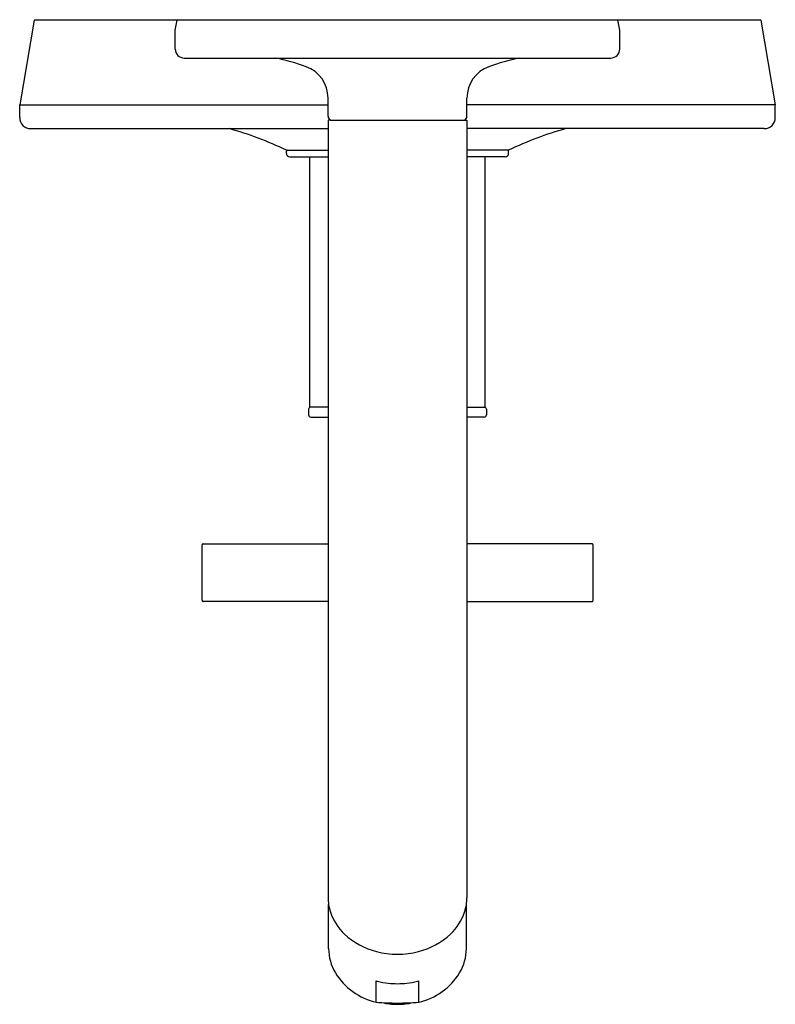
# Model space of a CAD drawing. Units: inches. Extents: x 2901.15 to 2907.95, y 183.6 to 192.47.
import ezdxf

# ---------------------------------------------------------------- set-up
doc = ezdxf.new("R2010")
doc.units = ezdxf.units.IN
doc.header["$LTSCALE"] = 0.64311
doc.header["$MEASUREMENT"] = 0
doc.layers.get('0').update_dxf_attribs({"color": 255, "linetype": 'CONTINUOUS'})
doc.layers.get('Defpoints').update_dxf_attribs({"linetype": 'CONTINUOUS'})
doc.styles.get("Standard").update_dxf_attribs({"font": 'txt', "width": 0.8})

msp = doc.modelspace()

# ---------------------------------------------------------------- linework, layer by layer
for p, q in [((2901.2839, 192.4602), (2901.1538, 191.7002)), ((2907.8238, 192.4602), (2901.2839, 192.4602)), ((2902.5539, 192.3702), (2902.5697, 192.4602)), ((2906.5539, 192.3702), (2906.538, 192.4602)), ((2907.8238, 192.4602), (2907.9538, 191.7002)), ((2902.5539, 192.2002), (2902.5539, 192.3702)), ((2906.5539, 192.2002), (2906.5539, 192.3702)), ((2902.6339, 192.1202), (2906.4739, 192.1202)), ((2901.1538, 191.5847), (2901.1538, 191.7002)), ((2901.1538, 191.7002), (2903.9289, 191.7002)), ((2903.9288, 191.5972), (2903.9289, 191.7602)), ((2905.1789, 191.5972), (2905.1789, 191.7602)), ((2907.9538, 191.7002), (2905.1789, 191.7002)), ((2907.9538, 191.5847), (2907.9538, 191.7002)), ((2903.9289, 191.5602), (2903.9289, 184.5628)), ((2903.9537, 191.5602), (2903.9289, 191.5602)), ((2903.9537, 191.5602), (2905.1789, 191.5602)), ((2905.1541, 191.5602), (2905.1789, 191.5602)), ((2905.1789, 191.5602), (2905.1789, 184.5628)), ((2901.2538, 191.4847), (2903.0384, 191.4847)), ((2903.0384, 191.4847), (2903.9289, 191.4847)), ((2906.0693, 191.4847), (2905.1789, 191.4847)), ((2907.8539, 191.4847), (2906.0693, 191.4847)), ((2903.5538, 191.2602), (2903.5538, 191.2802)), ((2903.5539, 191.2902), (2903.5638, 191.2902)), ((2903.5638, 191.2902), (2903.9289, 191.2902)), ((2905.5439, 191.2902), (2905.1789, 191.2902)), ((2905.5539, 191.2902), (2905.5439, 191.2902)), ((2905.5539, 191.2602), (2905.5539, 191.2802)), ((2903.5838, 191.2302), (2903.9289, 191.2302)), ((2903.7654, 188.9772), (2903.7654, 191.2302)), ((2905.5239, 191.2302), (2905.1789, 191.2302)), ((2905.3424, 188.9772), (2905.3424, 191.2302)), ((2903.7539, 188.9572), (2903.7539, 188.9072)), ((2903.9289, 188.9772), (2903.7654, 188.9772)), ((2905.1789, 188.9772), (2905.3424, 188.9772)), ((2905.3539, 188.9572), (2905.3539, 188.9072)), ((2903.7739, 188.8872), (2903.9289, 188.8872)), ((2905.3339, 188.8872), (2905.1789, 188.8872)), ((2902.7958, 187.2372), (2902.7958, 187.7372)), ((2902.8058, 187.7472), (2903.9289, 187.7472)), ((2906.3038, 187.7472), (2905.1789, 187.7472)), ((2906.3138, 187.2372), (2906.3138, 187.7372)), ((2903.9289, 187.2272), (2902.8058, 187.2272)), ((2905.1789, 187.2272), (2906.3038, 187.2272)), ((2903.9339, 184.1011), (2903.9339, 184.4993)), ((2905.1739, 184.1011), (2905.1739, 184.4993)), ((2904.3633, 183.6178), (2904.3633, 183.8099)), ((2904.7444, 183.6178), (2904.7444, 183.8099))]:
    msp.add_line(p, q)
for centre, radius, start, end in [((2902.6339, 192.2002), 0.08, 180, 270), ((2903.0492, 190.1621), 2, 70.06268, 78.2533), ((2906.0585, 190.1621), 2, 101.7467, 109.93732), ((2906.4739, 192.2002), 0.08, 270, 360), ((2903.6289, 191.7602), 0.3, 359.99896, 70.06268), ((2905.4789, 191.7602), 0.3, 109.93732, 180.00104), ((2903.9688, 191.5972), 0.04, 180, 247.66835), ((2905.1389, 191.5972), 0.04, 292.33165, 0), ((2901.2539, 191.5847), 0.1, 180.0182, 269.99246), ((2907.8539, 191.5846), 0.0999, 269.9812, 0.04539), ((2902.1527, 188.3568), 3.2508, 64.46884, 74.19072), ((2906.955, 188.3568), 3.2508, 105.80928, 115.53116), ((2903.5638, 191.2802), 0.01, 90, 180), ((2903.5838, 191.2602), 0.03, 180, 270), ((2905.5239, 191.2602), 0.03, 270, 0), ((2905.5439, 191.2802), 0.01, 360, 90), ((2903.7739, 188.9571), 0.0201, 92.99769, 179.91597), ((2905.3338, 188.9571), 0.0201, 0.08403, 87.00231), ((2903.7739, 188.9072), 0.02, 180, 270), ((2905.3339, 188.9072), 0.02, 270, 0), ((2902.8058, 187.7372), 0.01, 90.00004, 180.06105), ((2906.3038, 187.7372), 0.01, 359.93895, 89.99996), ((2902.8058, 187.2372), 0.01, 179.94046, 270), ((2906.3038, 187.2372), 0.01, 270, 0.05954), ((2904.3687, 184.5655), 0.4399, 180.3551, 197.86216), ((2904.739, 184.5655), 0.4399, 342.13784, 359.6449), ((2904.4132, 184.5865), 0.4887, 198.60661, 226.39431), ((2904.6945, 184.5865), 0.4887, 313.60569, 341.39339), ((2904.5327, 184.7246), 0.6712, 227.13876, 255.52958), ((2904.575, 184.7246), 0.6712, 284.47042, 312.86124), ((2904.3673, 184.1031), 0.4334, 180.27038, 210.69121), ((2904.5536, 184.8055), 0.7547, 255.52958, 270.0232), ((2904.5542, 184.8055), 0.7547, 269.9768, 284.47042), ((2904.7405, 184.1031), 0.4334, 329.30879, 359.72962), ((2904.5021, 184.2011), 0.5996, 212.1617, 256.61422), ((2904.6056, 184.2011), 0.5996, 283.38578, 327.8383), ((2904.5269, 184.4257), 0.6371, 255.1265, 256.08333), ((2904.5532, 184.5318), 0.7465, 256.08333, 263.49834), ((2904.5534, 184.534), 0.7486, 263.49834, 270.03366), ((2904.5543, 184.534), 0.7486, 269.96634, 276.50166), ((2904.5545, 184.5318), 0.7465, 276.50166, 283.91667), ((2904.5808, 184.4257), 0.6371, 283.91667, 284.8735), ((2904.6068, 187.7707), 4.16, 266.64461, 269.2706), ((2904.5539, 184.249), 0.6493, 257.48639, 270), ((2904.5009, 187.7707), 4.16, 270.7294, 273.35539), ((2904.5539, 184.249), 0.6493, 270, 282.51361)]:
    msp.add_arc(centre, radius, start, end)

# ---------------------------------------------------------------- texts
at = {"layer": 'Defpoints'}
for tag, p, s in [('TRADENAME', (2904.554, 192.4627), 'PURIST'), ('MODELNUMBER', (2904.554, 192.4644), 'K-TLS14422-3'), ('PRODUCT', (2904.554, 192.461), 'SHOWER TRIM')]:
    msp.add_attdef(tag, p, s, height=0.001, dxfattribs=at)

doc.saveas('drawing.dxf')
